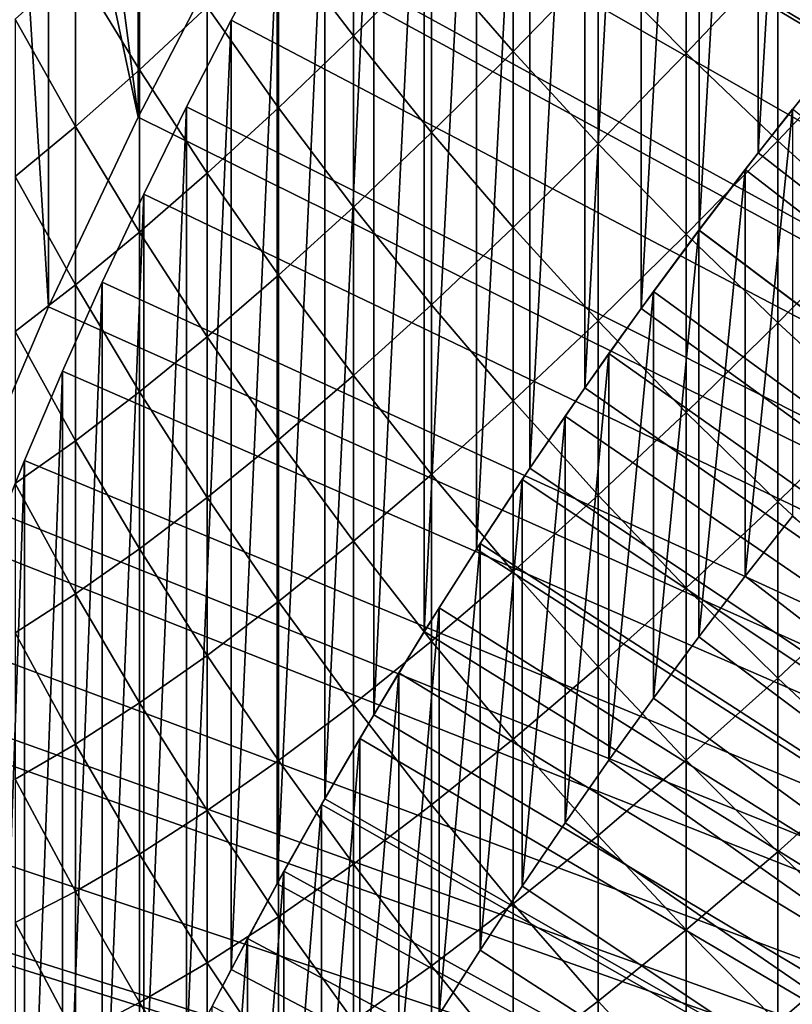
# Model space of a CAD drawing. Extents: x -24 to 96, y -254 to 24.
# Drawn here: x -13 to -11, y -233 to -230 of the extents above; entities that cross this region are included whole.
import ezdxf

# ---------------------------------------------------------------- set-up
doc = ezdxf.new("R2010")
doc.units = 0
doc.header["$MEASUREMENT"] = 0
for name, color, linetype in [('L10', 7, 'Continuous'), ('L3', 7, 'Continuous'), ('L4', 7, 'Continuous')]:
    doc.layers.add(name, color=color, linetype=linetype)

msp = doc.modelspace()

# ---------------------------------------------------------------- linework, layer by layer
at = {"layer": 'L10', "color": 7}
for points in [[(0, -236.7931, 283.5979), (-11.21363, -228.2505, 283.2996), (-10.878, -227.8275, 283.2848)], [(0, -236.7931, 283.5979), (-11.5328, -228.686, 283.3148), (-11.21363, -228.2505, 283.2996)], [(-11.83505, -229.1334, 283.3304), (-11.5328, -228.686, 283.3148), (0, -236.7931, 283.5979)], [(-12.63593, -230.5404, 283.3795), (-12.79681, -229.3058, 328.3639), (-12.63593, -228.9699, 328.3521)], [(-12.63593, -230.5404, 283.3795), (-12.63593, -228.9699, 328.3521), (-12.38702, -230.0613, 283.3628)], [(0, -236.7931, 283.5979), (-12.11993, -229.5921, 283.3464), (-11.83505, -229.1334, 283.3304)], [(-12.63593, -230.5404, 283.3795), (-12.8663, -229.4582, 328.3692), (-12.79681, -229.3058, 328.3639)], [(-12.8663, -231.0287, 283.3966), (-12.95244, -229.6543, 328.376), (-12.8663, -229.4582, 328.3692)], [(-12.8663, -231.0287, 283.3966), (-12.8663, -229.4582, 328.3692), (-12.63593, -230.5404, 283.3795)], [(0, -236.7931, 283.5979), (-12.38702, -230.0613, 283.3628), (-12.11993, -229.5921, 283.3464)], [(-13.07778, -231.5255, 283.4139), (-12.95244, -229.6543, 328.376), (-12.8663, -231.0287, 283.3966)], [(-10.74648, -229.859, 363.8915), (-10.98973, -230.126, 363.1661), (-10.74648, -230.344, 363.3638)], [(-12.08169, -229.8833, 361.0776), (-12.2741, -230.0781, 360.3381), (-12.08169, -230.331, 360.5498)], [(-12.08169, -229.8833, 361.0776), (-12.08169, -230.331, 360.5498), (-11.88041, -230.1294, 361.2891)], [(-11.67042, -229.9109, 362.0252), (-11.88041, -230.1294, 361.2891), (-11.67042, -230.3712, 361.4971)], [(-11.67042, -229.9109, 362.0252), (-11.67042, -230.3712, 361.4971), (-11.45186, -230.1456, 362.2325)], [(-11.22491, -229.9031, 362.964), (-11.45186, -230.1456, 362.2325), (-11.22491, -230.3758, 362.4358)], [(-11.22491, -229.9031, 362.964), (-11.22491, -230.3758, 362.4358), (-10.98973, -230.126, 363.1661)], [(-12.6318, -229.993, 359.3817), (-12.79681, -230.1484, 358.6387), (-12.6318, -230.4182, 358.8527)], [(-12.6318, -229.993, 359.3817), (-12.6318, -230.4182, 358.8527), (-12.45752, -230.2564, 359.5963)], [(-12.63593, -230.5404, 283.3795), (-12.38702, -230.0613, 283.3628), (0, -236.7931, 283.5979)], [(-12.2741, -230.0781, 360.3381), (-12.45752, -230.2564, 359.5963), (-12.2741, -230.516, 359.8079)], [(-12.2741, -230.0781, 360.3381), (-12.2741, -230.516, 359.8079), (-12.08169, -230.331, 360.5498)], [(-12.79681, -230.1484, 358.6387), (-12.95244, -230.2877, 357.8947), (-12.79681, -230.5638, 358.1077)], [(-12.79681, -230.1484, 358.6387), (-12.79681, -230.5638, 358.1077), (-12.6318, -230.4182, 358.8527)], [(-11.88041, -230.1294, 361.2891), (-12.08169, -230.331, 360.5498), (-11.88041, -230.5799, 360.7581)], [(-11.88041, -230.1294, 361.2891), (-11.88041, -230.5799, 360.7581), (-11.67042, -230.3712, 361.4971)], [(-11.45186, -230.1456, 362.2325), (-11.67042, -230.3712, 361.4971), (-11.45186, -230.6086, 361.7012)], [(-11.45186, -230.1456, 362.2325), (-11.45186, -230.6086, 361.7012), (-11.22491, -230.3758, 362.4358)], [(-10.98973, -230.126, 363.1661), (-11.22491, -230.3758, 362.4358), (-10.98973, -230.6013, 362.6349)], [(-10.98973, -230.126, 363.1661), (-10.98973, -230.6013, 362.6349), (-10.74648, -230.344, 363.3638)], [(-12.45752, -230.2564, 359.5963), (-12.6318, -230.4182, 358.8527), (-12.45752, -230.6844, 359.0638)], [(-12.45752, -230.2564, 359.5963), (-12.45752, -230.6844, 359.0638), (-12.2741, -230.516, 359.8079)], [(-12.95244, -230.2877, 357.8947), (-12.95244, -230.6933, 357.3619), (-12.79681, -230.5638, 358.1077)], [(-12.08169, -230.331, 360.5498), (-12.2741, -230.516, 359.8079), (-12.08169, -230.7717, 360.0162)], [(-12.08169, -230.331, 360.5498), (-12.08169, -230.7717, 360.0162), (-11.88041, -230.5799, 360.7581)], [(-10.74648, -230.344, 363.3638), (-10.98973, -230.6013, 362.6349), (-10.74648, -230.822, 362.8298)], [(-11.67042, -230.3712, 361.4971), (-11.88041, -230.5799, 360.7581), (-11.67042, -230.8244, 360.9628)], [(-11.67042, -230.3712, 361.4971), (-11.67042, -230.8244, 360.9628), (-11.45186, -230.6086, 361.7012)], [(-11.22491, -230.3758, 362.4358), (-11.45186, -230.6086, 361.7012), (-11.22491, -230.8415, 361.9014)], [(-11.22491, -230.3758, 362.4358), (-11.22491, -230.8415, 361.9014), (-10.98973, -230.6013, 362.6349)], [(-12.6318, -230.4182, 358.8527), (-12.79681, -230.5638, 358.1077), (-12.6318, -230.8364, 358.3181)], [(-12.6318, -230.4182, 358.8527), (-12.6318, -230.8364, 358.3181), (-12.45752, -230.6844, 359.0638)], [(-12.2741, -230.516, 359.8079), (-12.45752, -230.6844, 359.0638), (-12.2741, -230.9469, 359.2719)], [(-12.2741, -230.516, 359.8079), (-12.2741, -230.9469, 359.2719), (-12.08169, -230.7717, 360.0162)], [(0, -236.7931, 283.5979), (-12.8663, -231.0287, 283.3966), (-12.63593, -230.5404, 283.3795)], [(-12.79681, -230.5638, 358.1077), (-12.95244, -230.6933, 357.3619), (-12.79681, -230.9721, 357.5712)], [(-12.79681, -230.5638, 358.1077), (-12.79681, -230.9721, 357.5712), (-12.6318, -230.8364, 358.3181)], [(-11.88041, -230.5799, 360.7581), (-12.08169, -230.7717, 360.0162), (-11.88041, -231.0233, 360.2212)], [(-11.88041, -230.5799, 360.7581), (-11.88041, -231.0233, 360.2212), (-11.67042, -230.8244, 360.9628)], [(-10.98973, -230.6013, 362.6349), (-11.22491, -230.8415, 361.9014), (-10.98973, -231.0696, 362.0976)], [(-10.98973, -230.6013, 362.6349), (-10.98973, -231.0696, 362.0976), (-10.74648, -230.822, 362.8298)], [(-11.45186, -230.6086, 361.7012), (-11.67042, -230.8244, 360.9628), (-11.45186, -231.0645, 361.1638)], [(-11.45186, -230.6086, 361.7012), (-11.45186, -231.0645, 361.1638), (-11.22491, -230.8415, 361.9014)], [(-12.95244, -230.6933, 357.3619), (-12.95244, -231.0917, 356.8237), (-12.79681, -230.9721, 357.5712)], [(-12.45752, -230.6844, 359.0638), (-12.6318, -230.8364, 358.3181), (-12.45752, -231.1054, 358.5256)], [(-12.45752, -230.6844, 359.0638), (-12.45752, -231.1054, 358.5256), (-12.2741, -230.9469, 359.2719)], [(-12.08169, -230.7717, 360.0162), (-12.2741, -230.9469, 359.2719), (-12.08169, -231.2053, 359.4768)], [(-12.08169, -230.7717, 360.0162), (-12.08169, -231.2053, 359.4768), (-11.88041, -231.0233, 360.2212)], [(-11.67042, -230.8244, 360.9628), (-11.88041, -231.0233, 360.2212), (-11.67042, -231.2705, 360.4227)], [(-11.67042, -230.8244, 360.9628), (-11.67042, -231.2705, 360.4227), (-11.45186, -231.0645, 361.1638)], [(-10.74648, -230.822, 362.8298), (-10.98973, -231.0696, 362.0976), (-10.74648, -231.2928, 362.2895)], [(-12.6318, -230.8364, 358.3181), (-12.79681, -230.9721, 357.5712), (-12.6318, -231.2475, 357.778)], [(-12.6318, -230.8364, 358.3181), (-12.6318, -231.2475, 357.778), (-12.45752, -231.1054, 358.5256)], [(-11.22491, -230.8415, 361.9014), (-11.45186, -231.0645, 361.1638), (-11.22491, -231.3, 361.3609)], [(-11.22491, -230.8415, 361.9014), (-11.22491, -231.3, 361.3609), (-10.98973, -231.0696, 362.0976)], [(-12.2741, -230.9469, 359.2719), (-12.45752, -231.1054, 358.5256), (-12.2741, -231.3706, 358.7302)], [(-12.2741, -230.9469, 359.2719), (-12.2741, -231.3706, 358.7302), (-12.08169, -231.2053, 359.4768)], [(-12.79681, -230.9721, 357.5712), (-12.95244, -231.0917, 356.8237), (-12.79681, -231.3733, 357.0294)], [(-12.79681, -230.9721, 357.5712), (-12.79681, -231.3733, 357.0294), (-12.6318, -231.2475, 357.778)], [(0, -236.7931, 283.5979), (-13.07778, -231.5255, 283.4139), (-12.8663, -231.0287, 283.3966)], [(-11.88041, -231.0233, 360.2212), (-12.08169, -231.2053, 359.4768), (-11.88041, -231.4596, 359.6784)], [(-11.88041, -231.0233, 360.2212), (-11.88041, -231.4596, 359.6784), (-11.67042, -231.2705, 360.4227)], [(-11.45186, -231.0645, 361.1638), (-11.67042, -231.2705, 360.4227), (-11.45186, -231.5133, 360.6204)], [(-11.45186, -231.0645, 361.1638), (-11.45186, -231.5133, 360.6204), (-11.22491, -231.3, 361.3609)], [(-10.98973, -231.0696, 362.0976), (-11.22491, -231.3, 361.3609), (-10.98973, -231.5307, 361.554)], [(-10.98973, -231.0696, 362.0976), (-10.98973, -231.5307, 361.554), (-10.74648, -231.2928, 362.2895)], [(-12.95244, -231.0917, 356.8237), (-12.95244, -231.483, 356.2804), (-12.79681, -231.3733, 357.0294)], [(-12.45752, -231.1054, 358.5256), (-12.6318, -231.2475, 357.778), (-12.45752, -231.5192, 357.9819)], [(-12.45752, -231.1054, 358.5256), (-12.45752, -231.5192, 357.9819), (-12.2741, -231.3706, 358.7302)], [(-12.08169, -231.2053, 359.4768), (-12.2741, -231.3706, 358.7302), (-12.08169, -231.6317, 358.9317)], [(-12.08169, -231.2053, 359.4768), (-12.08169, -231.6317, 358.9317), (-11.88041, -231.4596, 359.6784)], [(-12.6318, -231.2475, 357.778), (-12.79681, -231.3733, 357.0294), (-12.6318, -231.6514, 357.2324)], [(-12.6318, -231.2475, 357.778), (-12.6318, -231.6514, 357.2324), (-12.45752, -231.5192, 357.9819)], [(-11.67042, -231.2705, 360.4227), (-11.88041, -231.4596, 359.6784), (-11.67042, -231.7095, 359.8766)], [(-11.67042, -231.2705, 360.4227), (-11.67042, -231.7095, 359.8766), (-11.45186, -231.5133, 360.6204)], [(-11.22491, -231.3, 361.3609), (-11.45186, -231.5133, 360.6204), (-11.22491, -231.7514, 360.8144)], [(-11.22491, -231.3, 361.3609), (-11.22491, -231.7514, 360.8144), (-10.98973, -231.5307, 361.554)], [(-10.74648, -231.2928, 362.2895), (-10.98973, -231.5307, 361.554), (-10.74648, -231.7564, 361.743)], [(-12.79681, -231.3733, 357.0294), (-12.95244, -231.483, 356.2804), (-12.79681, -231.7673, 356.4823)], [(-12.79681, -231.3733, 357.0294), (-12.79681, -231.7673, 356.4823), (-12.6318, -231.6514, 357.2324)], [(-12.2741, -231.3706, 358.7302), (-12.45752, -231.5192, 357.9819), (-12.2741, -231.7871, 358.183)], [(-12.2741, -231.3706, 358.7302), (-12.2741, -231.7871, 358.183), (-12.08169, -231.6317, 358.9317)], [(-11.88041, -231.4596, 359.6784), (-12.08169, -231.6317, 358.9317), (-11.88041, -231.8886, 359.13)], [(-11.88041, -231.4596, 359.6784), (-11.88041, -231.8886, 359.13), (-11.67042, -231.7095, 359.8766)], [(-12.95244, -231.483, 356.2804), (-12.95244, -231.8671, 355.7319), (-12.79681, -231.7673, 356.4823)], [(-11.45186, -231.5133, 360.6204), (-11.67042, -231.7095, 359.8766), (-11.45186, -231.9548, 360.0712)], [(-11.45186, -231.5133, 360.6204), (-11.45186, -231.9548, 360.0712), (-11.22491, -231.7514, 360.8144)], [(-13.27007, -232.0299, 283.4316), (-13.07778, -231.5255, 283.4139), (0, -236.7931, 283.5979)], [(-12.45752, -231.5192, 357.9819), (-12.6318, -231.6514, 357.2324), (-12.45752, -231.9258, 357.4328)], [(-12.45752, -231.5192, 357.9819), (-12.45752, -231.9258, 357.4328), (-12.2741, -231.7871, 358.183)], [(-10.98973, -231.5307, 361.554), (-11.22491, -231.7514, 360.8144), (-10.98973, -231.9846, 361.0044)], [(-10.98973, -231.5307, 361.554), (-10.98973, -231.9846, 361.0044), (-10.74648, -231.7564, 361.743)], [(-12.08169, -231.6317, 358.9317), (-12.2741, -231.7871, 358.183), (-12.08169, -232.0509, 358.381)], [(-12.08169, -231.6317, 358.9317), (-12.08169, -232.0509, 358.381), (-11.88041, -231.8886, 359.13)], [(-12.6318, -231.6514, 357.2324), (-12.79681, -231.7673, 356.4823), (-12.6318, -232.0481, 356.6816)], [(-12.6318, -231.6514, 357.2324), (-12.6318, -232.0481, 356.6816), (-12.45752, -231.9258, 357.4328)], [(-11.67042, -231.7095, 359.8766), (-11.88041, -231.8886, 359.13), (-11.67042, -232.1411, 359.3248)], [(-11.67042, -231.7095, 359.8766), (-11.67042, -232.1411, 359.3248), (-11.45186, -231.9548, 360.0712)], [(-12.79681, -231.7673, 356.4823), (-12.95244, -231.8671, 355.7319), (-12.79681, -232.154, 355.93)], [(-12.79681, -231.7673, 356.4823), (-12.79681, -232.154, 355.93), (-12.6318, -232.0481, 356.6816)], [(-11.22491, -231.7514, 360.8144), (-11.45186, -231.9548, 360.0712), (-11.22491, -232.1954, 360.262)], [(-11.22491, -231.7514, 360.8144), (-11.22491, -232.1954, 360.262), (-10.98973, -231.9846, 361.0044)], [(-10.74648, -231.7564, 361.743), (-10.98973, -231.9846, 361.0044), (-10.74648, -232.2128, 361.1904)], [(-12.2741, -231.7871, 358.183), (-12.45752, -231.9258, 357.4328), (-12.2741, -232.1963, 357.6303)], [(-12.2741, -231.7871, 358.183), (-12.2741, -232.1963, 357.6303), (-12.08169, -232.0509, 358.381)], [(-12.95244, -231.8671, 355.7319), (-12.95244, -232.2438, 355.1783), (-12.79681, -232.154, 355.93)], [(-11.88041, -231.8886, 359.13), (-12.08169, -232.0509, 358.381), (-11.88041, -232.3104, 358.5759)], [(-11.88041, -231.8886, 359.13), (-11.88041, -232.3104, 358.5759), (-11.67042, -232.1411, 359.3248)], [(-12.45752, -231.9258, 357.4328), (-12.6318, -232.0481, 356.6816), (-12.45752, -232.3251, 356.8784)], [(-12.45752, -231.9258, 357.4328), (-12.45752, -232.3251, 356.8784), (-12.2741, -232.1963, 357.6303)], [(-11.45186, -231.9548, 360.0712), (-11.67042, -232.1411, 359.3248), (-11.45186, -232.389, 359.5161)], [(-11.45186, -231.9548, 360.0712), (-11.45186, -232.389, 359.5161), (-11.22491, -232.1954, 360.262)], [(-10.98973, -231.9846, 361.0044), (-11.22491, -232.1954, 360.262), (-10.98973, -232.4311, 360.4489)], [(-10.98973, -231.9846, 361.0044), (-10.98973, -232.4311, 360.4489), (-10.74648, -232.2128, 361.1904)], [(0, -236.7931, 283.5979), (-13.44289, -232.5414, 283.4494), (-13.27007, -232.0299, 283.4316)], [(-12.6318, -232.0481, 356.6816), (-12.79681, -232.154, 355.93), (-12.6318, -232.4374, 356.1256)], [(-12.6318, -232.0481, 356.6816), (-12.6318, -232.4374, 356.1256), (-12.45752, -232.3251, 356.8784)], [(-12.08169, -232.0509, 358.381), (-12.2741, -232.1963, 357.6303), (-12.08169, -232.4627, 357.8248)], [(-12.08169, -232.0509, 358.381), (-12.08169, -232.4627, 357.8248), (-11.88041, -232.3104, 358.5759)], [(-11.67042, -232.1411, 359.3248), (-11.88041, -232.3104, 358.5759), (-11.67042, -232.5654, 358.7673)], [(-11.67042, -232.1411, 359.3248), (-11.67042, -232.5654, 358.7673), (-11.45186, -232.389, 359.5161)], [(-12.79681, -232.154, 355.93), (-12.95244, -232.2438, 355.1783), (-12.79681, -232.5334, 355.3726)], [(-12.79681, -232.154, 355.93), (-12.79681, -232.5334, 355.3726), (-12.6318, -232.4374, 356.1256)], [(-12.2741, -232.1963, 357.6303), (-12.45752, -232.3251, 356.8784), (-12.2741, -232.5982, 357.0723)], [(-12.2741, -232.1963, 357.6303), (-12.2741, -232.5982, 357.0723), (-12.08169, -232.4627, 357.8248)], [(-11.22491, -232.1954, 360.262), (-11.45186, -232.389, 359.5161), (-11.22491, -232.6321, 359.7037)], [(-11.22491, -232.1954, 360.262), (-11.22491, -232.6321, 359.7037), (-10.98973, -232.4311, 360.4489)], [(-10.74648, -232.2128, 361.1904), (-10.98973, -232.4311, 360.4489), (-10.74648, -232.6618, 360.6318)], [(-12.95244, -232.2438, 355.1783), (-12.95244, -232.6132, 354.6199), (-12.79681, -232.5334, 355.3726)], [(-12.45752, -232.3251, 356.8784), (-12.6318, -232.4374, 356.1256), (-12.45752, -232.717, 356.3187)], [(-12.45752, -232.3251, 356.8784), (-12.45752, -232.717, 356.3187), (-12.2741, -232.5982, 357.0723)], [(-11.88041, -232.3104, 358.5759), (-12.08169, -232.4627, 357.8248), (-11.88041, -232.7247, 358.0162)], [(-11.88041, -232.3104, 358.5759), (-11.88041, -232.7247, 358.0162), (-11.67042, -232.5654, 358.7673)], [(-11.45186, -232.389, 359.5161), (-11.67042, -232.5654, 358.7673), (-11.45186, -232.8158, 358.9553)], [(-11.45186, -232.389, 359.5161), (-11.45186, -232.8158, 358.9553), (-11.22491, -232.6321, 359.7037)], [(-12.6318, -232.4374, 356.1256), (-12.79681, -232.5334, 355.3726), (-12.6318, -232.8193, 355.5645)], [(-12.6318, -232.4374, 356.1256), (-12.6318, -232.8193, 355.5645), (-12.45752, -232.717, 356.3187)], [(-10.98973, -232.4311, 360.4489), (-11.22491, -232.6321, 359.7037), (-10.98973, -232.8703, 359.8875)], [(-10.98973, -232.4311, 360.4489), (-10.98973, -232.8703, 359.8875), (-10.74648, -232.6618, 360.6318)], [(-12.08169, -232.4627, 357.8248), (-12.2741, -232.5982, 357.0723), (-12.08169, -232.8671, 357.2632)], [(-12.08169, -232.4627, 357.8248), (-12.08169, -232.8671, 357.2632), (-11.88041, -232.7247, 358.0162)], [(0, -236.7931, 283.5979), (-13.59597, -233.0591, 283.4675), (-13.44289, -232.5414, 283.4494)], [(-12.79681, -232.5334, 355.3726), (-12.95244, -232.6132, 354.6199), (-12.79681, -232.9053, 354.8103)], [(-12.79681, -232.5334, 355.3726), (-12.79681, -232.9053, 354.8103), (-12.6318, -232.8193, 355.5645)], [(-11.67042, -232.5654, 358.7673), (-11.88041, -232.7247, 358.0162), (-11.67042, -232.9823, 358.2043)], [(-11.67042, -232.5654, 358.7673), (-11.67042, -232.9823, 358.2043), (-11.45186, -232.8158, 358.9553)], [(-12.2741, -232.5982, 357.0723), (-12.45752, -232.717, 356.3187), (-12.2741, -232.9926, 356.5089)], [(-12.2741, -232.5982, 357.0723), (-12.2741, -232.9926, 356.5089), (-12.08169, -232.8671, 357.2632)], [(-12.95244, -232.6132, 354.6199), (-12.95244, -232.9752, 354.0566), (-12.79681, -232.9053, 354.8103)], [(-11.22491, -232.6321, 359.7037), (-11.45186, -232.8158, 358.9553), (-11.22491, -233.0614, 359.1397)], [(-11.22491, -232.6321, 359.7037), (-11.22491, -233.0614, 359.1397), (-10.98973, -232.8703, 359.8875)], [(-10.74648, -232.6618, 360.6318), (-10.98973, -232.8703, 359.8875), (-10.74648, -233.1033, 360.0673)], [(-12.45752, -232.717, 356.3187), (-12.6318, -232.8193, 355.5645), (-12.45752, -233.1015, 355.7538)], [(-12.45752, -232.717, 356.3187), (-12.45752, -233.1015, 355.7538), (-12.2741, -232.9926, 356.5089)], [(-11.88041, -232.7247, 358.0162), (-12.08169, -232.8671, 357.2632), (-11.88041, -233.1317, 357.4511)], [(-11.88041, -232.7247, 358.0162), (-11.88041, -233.1317, 357.4511), (-11.67042, -232.9823, 358.2043)], [(-12.6318, -232.8193, 355.5645), (-12.79681, -232.9053, 354.8103), (-12.6318, -233.1938, 354.9984)], [(-12.6318, -232.8193, 355.5645), (-12.6318, -233.1938, 354.9984), (-12.45752, -233.1015, 355.7538)], [(-11.45186, -232.8158, 358.9553), (-11.67042, -232.9823, 358.2043), (-11.45186, -233.2352, 358.3889)], [(-11.45186, -232.8158, 358.9553), (-11.45186, -233.2352, 358.3889), (-11.22491, -233.0614, 359.1397)]]:
    msp.add_3dface(points, dxfattribs=at)
at = {"layer": 'L3', "color": 7}
for points in [[(0, -239.236, 213.6405), (-10.95157, -230.5199, 213.3362), (-11.07308, -230.6746, 213.3416)], [(-10.95157, -230.5199, 213.3362), (-10.95157, -231.5669, 183.3544), (-11.07308, -231.7216, 183.3598)], [(-10.95157, -230.5199, 213.3362), (-11.07308, -231.7216, 183.3598), (-11.07308, -230.6746, 213.3416)], [(0, -239.236, 213.6405), (-11.07308, -230.6746, 213.3416), (-11.1924, -230.831, 213.347)], [(-11.07308, -230.6746, 213.3416), (-11.07308, -231.7216, 183.3598), (-11.1924, -231.878, 183.3653)], [(-11.07308, -230.6746, 213.3416), (-11.1924, -231.878, 183.3653), (-11.1924, -230.831, 213.347)], [(-11.1924, -230.831, 213.347), (-11.3095, -230.9891, 213.3525), (0, -239.236, 213.6405)], [(-11.1924, -230.831, 213.347), (-11.1924, -231.878, 183.3653), (-11.3095, -232.0361, 183.3708)], [(-11.1924, -230.831, 213.347), (-11.3095, -232.0361, 183.3708), (-11.3095, -230.9891, 213.3525)], [(0, -239.236, 213.6405), (-11.3095, -230.9891, 213.3525), (-11.42437, -231.1488, 213.3581)], [(-11.3095, -230.9891, 213.3525), (-11.3095, -232.0361, 183.3708), (-11.42437, -232.1957, 183.3764)], [(-11.3095, -230.9891, 213.3525), (-11.42437, -232.1957, 183.3764), (-11.42437, -231.1488, 213.3581)], [(0, -239.236, 213.6405), (-11.42437, -231.1488, 213.3581), (-11.53699, -231.31, 213.3637)], [(-11.42437, -231.1488, 213.3581), (-11.42437, -232.1957, 183.3764), (-11.53699, -232.357, 183.382)], [(-11.42437, -231.1488, 213.3581), (-11.53699, -232.357, 183.382), (-11.53699, -231.31, 213.3637)], [(-11.53699, -231.31, 213.3637), (-11.64732, -231.4729, 213.3694), (0, -239.236, 213.6405)], [(-11.53699, -231.31, 213.3637), (-11.53699, -232.357, 183.382), (-11.64732, -232.5199, 183.3877)], [(-11.53699, -231.31, 213.3637), (-11.64732, -232.5199, 183.3877), (-11.64732, -231.4729, 213.3694)], [(0, -239.236, 213.6405), (-11.64732, -231.4729, 213.3694), (-11.75536, -231.6373, 213.3752)], [(-11.64732, -231.4729, 213.3694), (-11.64732, -232.5199, 183.3877), (-11.75536, -232.6843, 183.3935)], [(-11.64732, -231.4729, 213.3694), (-11.75536, -232.6843, 183.3935), (-11.75536, -231.6373, 213.3752)], [(0, -240.283, 183.6588), (-11.07308, -231.7216, 183.3598), (-10.95157, -231.5669, 183.3544)], [(0, -239.236, 213.6405), (-11.75536, -231.6373, 213.3752), (-11.86107, -231.8032, 213.381)], [(-11.75536, -231.6373, 213.3752), (-11.75536, -232.6843, 183.3935), (-11.86107, -232.8501, 183.3992)], [(-11.75536, -231.6373, 213.3752), (-11.86107, -232.8501, 183.3992), (-11.86107, -231.8032, 213.381)], [(0, -240.283, 183.6588), (-11.1924, -231.878, 183.3653), (-11.07308, -231.7216, 183.3598)], [(-11.86107, -231.8032, 213.381), (-11.96444, -231.9705, 213.3868), (0, -239.236, 213.6405)], [(-11.86107, -231.8032, 213.381), (-11.86107, -232.8501, 183.3992), (-11.96444, -233.0175, 183.4051)], [(-11.86107, -231.8032, 213.381), (-11.96444, -233.0175, 183.4051), (-11.96444, -231.9705, 213.3868)], [(-11.3095, -232.0361, 183.3708), (-11.1924, -231.878, 183.3653), (0, -240.283, 183.6588)], [(0, -239.236, 213.6405), (-11.96444, -231.9705, 213.3868), (-12.06544, -232.1393, 213.3927)], [(-11.96444, -231.9705, 213.3868), (-11.96444, -233.0175, 183.4051), (-12.06544, -233.1863, 183.411)], [(-11.96444, -231.9705, 213.3868), (-12.06544, -233.1863, 183.411), (-12.06544, -232.1393, 213.3927)], [(0, -240.283, 183.6588), (-11.42437, -232.1957, 183.3764), (-11.3095, -232.0361, 183.3708)], [(0, -239.236, 213.6405), (-12.06544, -232.1393, 213.3927), (-12.16406, -232.3095, 213.3987)], [(-12.06544, -232.1393, 213.3927), (-12.06544, -233.1863, 183.411), (-12.16406, -233.3565, 183.4169)], [(-12.06544, -232.1393, 213.3927), (-12.16406, -233.3565, 183.4169), (-12.16406, -232.3095, 213.3987)], [(0, -240.283, 183.6588), (-11.53699, -232.357, 183.382), (-11.42437, -232.1957, 183.3764)], [(-12.16406, -232.3095, 213.3987), (-12.26028, -232.481, 213.4046), (0, -239.236, 213.6405)], [(-12.16406, -232.3095, 213.3987), (-12.16406, -233.3565, 183.4169), (-12.26028, -233.528, 183.4229)], [(-12.16406, -232.3095, 213.3987), (-12.26028, -233.528, 183.4229), (-12.26028, -232.481, 213.4046)], [(-11.64732, -232.5199, 183.3877), (-11.53699, -232.357, 183.382), (0, -240.283, 183.6588)], [(0, -239.236, 213.6405), (-12.26028, -232.481, 213.4046), (-12.35407, -232.6539, 213.4107)], [(-12.26028, -232.481, 213.4046), (-12.26028, -233.528, 183.4229), (-12.35407, -233.7009, 183.429)], [(-12.26028, -232.481, 213.4046), (-12.35407, -233.7009, 183.429), (-12.35407, -232.6539, 213.4107)], [(0, -240.283, 183.6588), (-11.75536, -232.6843, 183.3935), (-11.64732, -232.5199, 183.3877)], [(0, -239.236, 213.6405), (-12.35407, -232.6539, 213.4107), (-12.44542, -232.8281, 213.4168)], [(-12.35407, -232.6539, 213.4107), (-12.35407, -233.7009, 183.429), (-12.44542, -233.8751, 183.435)], [(-12.35407, -232.6539, 213.4107), (-12.44542, -233.8751, 183.435), (-12.44542, -232.8281, 213.4168)], [(0, -240.283, 183.6588), (-11.86107, -232.8501, 183.3992), (-11.75536, -232.6843, 183.3935)]]:
    msp.add_3dface(points, dxfattribs=at)
at = {"layer": 'L4', "color": 250}
for points in [[(-10.88399, -227.9928, 283.2906), (-10.88399, -230.4358, 213.3332), (-11.03986, -230.6319, 213.3401)], [(-10.88399, -227.9928, 283.2906), (-11.03986, -230.6319, 213.3401), (-11.03986, -228.1889, 283.2974)], [(0, -236.7931, 283.5979), (-10.88399, -227.9928, 283.2906), (-11.03986, -228.1889, 283.2974)], [(-11.03986, -228.1889, 283.2974), (-11.03986, -230.6319, 213.3401), (-11.1922, -230.8308, 213.347)], [(-11.03986, -228.1889, 283.2974), (-11.1922, -230.8308, 213.347), (-11.1922, -228.3878, 283.3044)], [(-11.03986, -228.1889, 283.2974), (-11.1922, -228.3878, 283.3044), (0, -236.7931, 283.5979)], [(-11.1922, -228.3878, 283.3044), (-11.1922, -230.8308, 213.347), (-11.34095, -231.0323, 213.3541)], [(-11.1922, -228.3878, 283.3044), (-11.34095, -231.0323, 213.3541), (-11.34095, -228.5894, 283.3114)], [(0, -236.7931, 283.5979), (-11.1922, -228.3878, 283.3044), (-11.34095, -228.5894, 283.3114)], [(-11.34095, -228.5894, 283.3114), (-11.34095, -231.0323, 213.3541), (-11.48607, -231.2365, 213.3612)], [(-11.34095, -228.5894, 283.3114), (-11.48607, -231.2365, 213.3612), (-11.48607, -228.7936, 283.3185)], [(0, -236.7931, 283.5979), (-11.34095, -228.5894, 283.3114), (-11.48607, -228.7936, 283.3185)], [(-11.48607, -228.7936, 283.3185), (-11.48607, -231.2365, 213.3612), (-11.62751, -231.4433, 213.3684)], [(-11.48607, -228.7936, 283.3185), (-11.62751, -231.4433, 213.3684), (-11.62751, -229.0003, 283.3258)], [(-11.48607, -228.7936, 283.3185), (-11.62751, -229.0003, 283.3258), (0, -236.7931, 283.5979)], [(-11.62751, -229.0003, 283.3258), (-11.62751, -231.4433, 213.3684), (-11.76522, -231.6525, 213.3757)], [(-11.62751, -229.0003, 283.3258), (-11.76522, -231.6525, 213.3757), (-11.76522, -229.2096, 283.3331)], [(0, -236.7931, 283.5979), (-11.62751, -229.0003, 283.3258), (-11.76522, -229.2096, 283.3331)], [(-11.76522, -229.2096, 283.3331), (-11.76522, -231.6525, 213.3757), (-11.89916, -231.8642, 213.3831)], [(-11.76522, -229.2096, 283.3331), (-11.89916, -231.8642, 213.3831), (-11.89916, -229.4212, 283.3405)], [(0, -236.7931, 283.5979), (-11.76522, -229.2096, 283.3331), (-11.89916, -229.4212, 283.3405)], [(-11.89916, -229.4212, 283.3405), (-11.89916, -231.8642, 213.3831), (-12.02929, -232.0783, 213.3906)], [(-11.89916, -229.4212, 283.3405), (-12.02929, -232.0783, 213.3906), (-12.02929, -229.6353, 283.3479)], [(-11.89916, -229.4212, 283.3405), (-12.02929, -229.6353, 283.3479), (0, -236.7931, 283.5979)], [(-12.02929, -229.6353, 283.3479), (-12.02929, -232.0783, 213.3906), (-12.15556, -232.2946, 213.3981)], [(-12.02929, -229.6353, 283.3479), (-12.15556, -232.2946, 213.3981), (-12.15556, -229.8516, 283.3555)], [(0, -236.7931, 283.5979), (-12.02929, -229.6353, 283.3479), (-12.15556, -229.8516, 283.3555)], [(-12.15556, -229.8516, 283.3555), (-12.15556, -232.2946, 213.3981), (-12.27794, -232.5132, 213.4058)], [(-12.15556, -229.8516, 283.3555), (-12.27794, -232.5132, 213.4058), (-12.27794, -230.0702, 283.3631)], [(0, -236.7931, 283.5979), (-12.15556, -229.8516, 283.3555), (-12.27794, -230.0702, 283.3631)], [(-12.27794, -230.0702, 283.3631), (-12.27794, -232.5132, 213.4058), (-12.39638, -232.7339, 213.4135)], [(-12.27794, -230.0702, 283.3631), (-12.39638, -232.7339, 213.4135), (-12.39638, -230.2909, 283.3708)], [(-12.27794, -230.0702, 283.3631), (-12.39638, -230.2909, 283.3708), (0, -236.7931, 283.5979)], [(-12.39638, -230.2909, 283.3708), (-12.39638, -232.7339, 213.4135), (-12.51086, -232.9567, 213.4213)], [(-12.39638, -230.2909, 283.3708), (-12.51086, -232.9567, 213.4213), (-12.51086, -230.5137, 283.3786)], [(0, -236.7931, 283.5979), (-12.39638, -230.2909, 283.3708), (-12.51086, -230.5137, 283.3786)], [(0, -239.236, 213.6405), (-11.03986, -230.6319, 213.3401), (-10.88399, -230.4358, 213.3332)], [(-12.51086, -230.5137, 283.3786), (-12.51086, -232.9567, 213.4213), (-12.62132, -233.1815, 213.4291)], [(-12.51086, -230.5137, 283.3786), (-12.62132, -233.1815, 213.4291), (-12.62132, -230.7385, 283.3865)], [(0, -236.7931, 283.5979), (-12.51086, -230.5137, 283.3786), (-12.62132, -230.7385, 283.3865)], [(0, -239.236, 213.6405), (-11.1922, -230.8308, 213.347), (-11.03986, -230.6319, 213.3401)], [(-12.62132, -230.7385, 283.3865), (-12.62132, -233.1815, 213.4291), (-12.72774, -233.4082, 213.437)], [(-12.62132, -230.7385, 283.3865), (-12.72774, -233.4082, 213.437), (-12.72774, -230.9653, 283.3944)], [(-12.62132, -230.7385, 283.3865), (-12.72774, -230.9653, 283.3944), (0, -236.7931, 283.5979)], [(-11.34095, -231.0323, 213.3541), (-11.1922, -230.8308, 213.347), (0, -239.236, 213.6405)], [(-12.72774, -230.9653, 283.3944), (-12.72774, -233.4082, 213.437), (-12.83008, -233.6369, 213.445)], [(-12.72774, -230.9653, 283.3944), (-12.83008, -233.6369, 213.445), (-12.83008, -231.1939, 283.4024)], [(0, -236.7931, 283.5979), (-12.72774, -230.9653, 283.3944), (-12.83008, -231.1939, 283.4024)], [(0, -239.236, 213.6405), (-11.48607, -231.2365, 213.3612), (-11.34095, -231.0323, 213.3541)], [(-12.83008, -231.1939, 283.4024), (-12.83008, -233.6369, 213.445), (-12.92831, -233.8673, 213.4531)], [(-12.83008, -231.1939, 283.4024), (-12.92831, -233.8673, 213.4531), (-12.92831, -231.4243, 283.4104)], [(0, -236.7931, 283.5979), (-12.83008, -231.1939, 283.4024), (-12.92831, -231.4243, 283.4104)], [(0, -239.236, 213.6405), (-11.62751, -231.4433, 213.3684), (-11.48607, -231.2365, 213.3612)], [(-12.92831, -231.4243, 283.4104), (-12.92831, -233.8673, 213.4531), (-13.0224, -234.0994, 213.4612)], [(-12.92831, -231.4243, 283.4104), (-13.0224, -234.0994, 213.4612), (-13.0224, -231.6564, 283.4185)], [(-12.92831, -231.4243, 283.4104), (-13.0224, -231.6564, 283.4185), (0, -236.7931, 283.5979)], [(-11.76522, -231.6525, 213.3757), (-11.62751, -231.4433, 213.3684), (0, -239.236, 213.6405)], [(0, -236.7931, 283.5979), (-13.0224, -231.6564, 283.4185), (-13.11231, -231.8902, 283.4267)], [(0, -239.236, 213.6405), (-11.89916, -231.8642, 213.3831), (-11.76522, -231.6525, 213.3757)], [(0, -239.236, 213.6405), (-12.02929, -232.0783, 213.3906), (-11.89916, -231.8642, 213.3831)], [(0, -236.7931, 283.5979), (-13.11231, -231.8902, 283.4267), (-13.19803, -232.1256, 283.4349)], [(-12.15556, -232.2946, 213.3981), (-12.02929, -232.0783, 213.3906), (0, -239.236, 213.6405)], [(-13.19803, -232.1256, 283.4349), (-13.27951, -232.3624, 283.4432), (0, -236.7931, 283.5979)], [(0, -239.236, 213.6405), (-12.27794, -232.5132, 213.4058), (-12.15556, -232.2946, 213.3981)], [(0, -236.7931, 283.5979), (-13.27951, -232.3624, 283.4432), (-13.35674, -232.6007, 283.4515)], [(0, -239.236, 213.6405), (-12.39638, -232.7339, 213.4135), (-12.27794, -232.5132, 213.4058)], [(0, -236.7931, 283.5979), (-13.35674, -232.6007, 283.4515), (-13.42969, -232.8403, 283.4599)], [(-12.51086, -232.9567, 213.4213), (-12.39638, -232.7339, 213.4135), (0, -239.236, 213.6405)]]:
    msp.add_3dface(points, dxfattribs=at)

doc.saveas('drawing.dxf')
